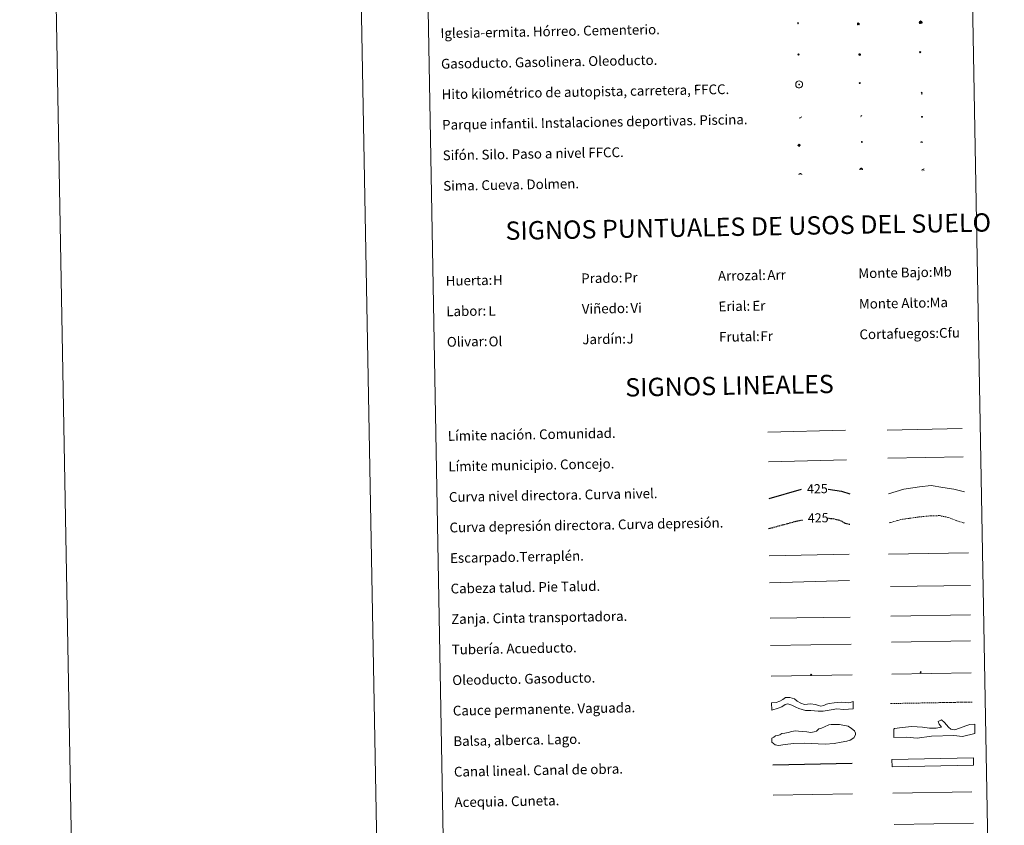
# Model space of a CAD drawing. Units: metres. Extents: x 623958 to 628466, y 4710637 to 4713688.
# Drawn here: x 623958 to 624764, y 4711300 to 4711960 of the extents above; entities that cross this region are included whole.
import ezdxf
from ezdxf.enums import TextEntityAlignment as Align

# ---------------------------------------------------------------- set-up
doc = ezdxf.new("R2010")
doc.units = ezdxf.units.M
doc.header["$MEASUREMENT"] = 0
doc.linetypes.add('TRAZOSX2', pattern=[1.5, 1, -0.5])
doc.layers.add('Carátula', color=7, linetype='Continuous', lineweight=5)
doc.layers.add('Level 63', color=7, linetype='Continuous', lineweight=0)
doc.styles.add('Arial', font='ARIAL.TTF', dxfattribs={"height": 0.2})

# ---------------------------------------------------------------- blocks, each defined once
blk = doc.blocks.new('5CEMEN')
at = {"layer": 'Carátula', "color": 7, "linetype": 'Continuous', "lineweight": 5, "flags": 128}
for points in [[(-5.9, -6.3), (-5.9, -1.6), (-3.3, -1.6), (-3.3, -1), (-5.9, -1), (-5.9, 0.9), (-6.6, 0.9), (-6.6, -1), (-9.3, -1), (-9.3, -1.6), (-6.6, -1.6), (-6.6, -6.3), (-5.9, -6.3)], [(-6.6, -1.1), (-9.1, -1.1), (-9.1, -1.5), (-6.5, -1.5), (-6.5, -6.1), (-6.1, -6.1), (-6, -1.5), (-3.4, -1.5), (-3.4, -1.1), (-5.9, -1.1), (-6.1, -1), (-6, 0.8), (-6.5, 0.8), (-6.5, -1), (-6.6, -1.1)], [(0.4, -6.3), (0.4, 2.9), (5.7, 2.9), (5.7, 4.3), (0.4, 4.3), (0.4, 8), (-1.1, 8), (-1.1, 4.3), (-6.3, 4.3), (-6.3, 2.9), (-1.1, 2.9), (-1.1, -6.3), (0.4, -6.3)], [(-1.1, 4), (-6.1, 4), (-6.1, 3.2), (-0.8, 3.2), (-0.8, -6.1), (0.1, -6.1), (0.1, 3.2), (5.4, 3.2), (5.4, 4), (0.4, 4), (0.1, 4.3), (0.1, 7.7), (-0.8, 7.7), (-0.8, 4.3), (-1.1, 4)], [(5.7, -6.3), (5.7, -1.6), (8.4, -1.6), (8.4, -1), (5.7, -1), (5.7, 0.9), (5, 0.9), (5, -1), (2.4, -1), (2.4, -1.6), (5, -1.6), (5, -6.3), (5.7, -6.3)], [(5, -1.1), (2.5, -1.1), (2.5, -1.5), (5.1, -1.5), (5.1, -6.1), (5.6, -6.1), (5.6, -1.5), (8.2, -1.5), (8.2, -1.1), (5.7, -1.1), (5.6, -1), (5.6, 0.7), (5.1, 0.7), (5.1, -1), (5, -1.1)], [(-6.1, -6.1), (-6.5, -6.1), (-6.5, -5.7)], [(0.1, -6.1), (-0.8, -6.1), (-0.8, -5.2)], [(5.6, -6.1), (5.1, -6.1), (5.1, -5.7)]]:
    blk.add_lwpolyline(points, dxfattribs=at)
blk = doc.blocks.new('5GASO')
at = {"layer": 'Carátula', "linetype": 'Continuous', "lineweight": 5}
for color, points in [(33, [(0, -5.1), (-5.1, 0), (0, 5.1), (0.2, 2.5), (-0.3, 2.4), (-0.8, 2.2), (-1.2, 1.8), (-1.5, 1.3), (-1.7, 0.7), (-1.7, 0), (-1.7, -0.8), (-1.5, -1.4), (-1.2, -1.9), (-0.8, -2.3), (-0.3, -2.5), (0.3, -2.6)]), (250, [(0.3, -2.6), (-0.3, -2.5), (-0.8, -2.3), (-1.2, -1.9), (-1.5, -1.4), (-1.7, -0.8), (-1.7, 0), (-1.7, 0.7), (-1.5, 1.3), (-1.2, 1.8), (-0.8, 2.2), (-0.3, 2.4), (0.2, 2.5), (0.6, 2.5), (0.9, 2.4), (1.1, 2.3), (1.4, 2.1), (1.6, 1.9), (1.7, 1.6), (1.8, 1.3), (1.9, 1), (1.2, 0.8), (1, 1.2), (0.8, 1.4), (0.5, 1.6), (0.2, 1.6), (0, 1.6), (-0.3, 1.5), (-0.5, 1.4), (-0.7, 1.2), (-0.8, 1), (-0.9, 0.7), (-1, 0.4), (-1, 0), (-1, -0.4), (-0.9, -0.8), (-0.8, -1.1), (-0.6, -1.4), (-0.4, -1.5), (-0.2, -1.7), (0, -1.7), (0.2, -1.8), (0.5, -1.7), (0.8, -1.6), (1, -1.5), (1.3, -1.3), (1.3, -0.7), (0.2, -0.7), (0.2, 0.1), (2, 0.1), (2, -1.8), (1.7, -2.1), (1.3, -2.4), (0.8, -2.5)]), (33, [(0, -5.1), (0.3, -2.6), (0.8, -2.5), (1.3, -2.4), (1.7, -2.1), (2, -1.8), (2, 0.1), (0.2, 0.1), (0.2, -0.7), (1.3, -0.7), (1.3, -1.3), (1, -1.5), (0.8, -1.6), (0.5, -1.7), (0.2, -1.8), (0, -1.7), (-0.2, -1.7), (-0.4, -1.5), (-0.6, -1.4), (-0.8, -1.1), (-0.9, -0.8), (-1, -0.4), (-1, 0), (-1, 0.4), (-0.9, 0.7), (-0.8, 1), (-0.7, 1.2), (-0.5, 1.4), (-0.3, 1.5), (0, 1.6), (0.2, 1.6), (0.5, 1.6), (0.8, 1.4), (1, 1.2), (1.2, 0.8), (1.9, 1), (1.8, 1.3), (1.7, 1.6), (1.6, 1.9), (1.4, 2.1), (1.1, 2.3), (0.9, 2.4), (0.6, 2.5), (0.2, 2.5), (0, 5.1), (5.1, 0)])]:
    blk.add_hatch(color=color, dxfattribs=at).paths.add_polyline_path(points)
at = {"layer": 'Carátula', "color": 250, "linetype": 'Continuous', "lineweight": 5}
blk.add_3dface([(0, -5.1), (5.1, 0), (0, 5.1), (-5.1, 0)], dxfattribs=at)
blk = doc.blocks.new('5HITFE')
at = {"layer": 'Carátula', "linetype": 'Continuous', "lineweight": 5}
blk.add_hatch(color=2, dxfattribs=at).paths.add_polyline_path([(0, 9.5), (-4.8, 14.3), (0, 19), (0, 19.1), (4.7, 14.3)])
at = {"layer": 'Carátula', "color": 170, "linetype": 'Continuous', "lineweight": 5}
blk.add_line((0, 9.5), (-4.8, 14.3), dxfattribs=at)
at = {"layer": 'Carátula', "color": 250, "linetype": 'Continuous', "lineweight": 5}
blk.add_line((0, 9.5), (0, 0), dxfattribs=at)
at = {"layer": 'Carátula', "color": 250, "linetype": 'Continuous', "lineweight": 5, "flags": 128}
blk.add_lwpolyline([(0, 9.5), (4.7, 14.3), (0, 19.1), (0, 19), (-4.8, 14.3)], close=True, dxfattribs=at)
blk = doc.blocks.new('5HORRE')
at = {"layer": 'Carátula', "linetype": 'Continuous', "lineweight": 5, "extrusion": (0, 0, -1)}
blk.add_hatch(color=254, dxfattribs=at).paths.add_polyline_path([(6.1, -7.7), (3, -7.7), (3, -6.8), (3.6, -6.8), (3, -1.5), (-3.2, -1.5), (-3.9, -6.7), (-3.2, -6.8), (-3.2, -7.7), (-6.4, -7.7), (-6.3, -6.8), (-5.7, -6.7), (-6.4, 1.3), (-0.1, 7.9), (6.4, 1.4), (5.5, -6.7), (6.1, -6.8)])
at = {"layer": 'Carátula', "color": 252, "linetype": 'Continuous', "lineweight": 5, "flags": 128}
blk.add_lwpolyline([(-6.4, 1.4), (0.1, 7.9), (6.4, 1.3), (5.7, -6.7), (6.3, -6.8), (6.4, -7.7), (3.2, -7.7), (3.2, -6.8), (3.9, -6.7), (3.2, -1.5), (-3, -1.5), (-3.6, -6.8), (-3, -6.8), (-3, -7.7), (-6.1, -7.7), (-6.1, -6.8), (-5.5, -6.7)], close=True, dxfattribs=at)
blk = doc.blocks.new('5ROLEO')
at = {"layer": 'Carátula', "linetype": 'Continuous', "lineweight": 5}
for color, points in [(2, [(-0.2, -5.2), (-5.2, -0.1), (-0.2, 5), (0, 2.4), (-0.6, 2.3), (-1, 2.1), (-1.4, 1.8), (-1.7, 1.3), (-1.9, 0.6), (-1.9, -0.2), (-1.9, -0.8), (-1.8, -1.3), (-1.6, -1.7), (-1.4, -2.1), (-1.1, -2.4), (-0.8, -2.6), (-0.4, -2.7), (0, -2.7)]), (250, [(0, -2.7), (-0.4, -2.7), (-0.8, -2.6), (-1.1, -2.4), (-1.4, -2.1), (-1.6, -1.7), (-1.8, -1.3), (-1.9, -0.8), (-1.9, -0.2), (-1.9, 0.6), (-1.7, 1.3), (-1.4, 1.8), (-1, 2.1), (-0.6, 2.3), (0, 2.4), (0, 1.5), (-0.2, 1.5), (-0.5, 1.4), (-0.7, 1.3), (-0.8, 1.1), (-1, 0.9), (-1.1, 0.6), (-1.2, 0.2), (-1.2, -0.2), (-1.2, -0.6), (-1.1, -0.9), (-1, -1.2), (-0.8, -1.4), (-0.7, -1.6), (-0.5, -1.8), (-0.2, -1.8), (0, -1.9)]), (2, [(0, -1.9), (-0.2, -1.8), (-0.5, -1.8), (-0.7, -1.6), (-0.8, -1.4), (-1, -1.2), (-1.1, -0.9), (-1.2, -0.6), (-1.2, -0.2), (-1.2, 0.2), (-1.1, 0.6), (-1, 0.9), (-0.8, 1.1), (-0.7, 1.3), (-0.5, 1.4), (-0.2, 1.5), (0, 1.5), (0.3, 1.5), (0.5, 1.4), (0.7, 1.3), (0.9, 1.1), (1, 0.9), (1.1, 0.6), (1.1, 0.3), (1.2, -0.1), (1.2, -0.5), (1.1, -0.9), (1, -1.2), (0.8, -1.4), (0.7, -1.6), (0.5, -1.8), (0.3, -1.8)]), (2, [(-0.2, -5.2), (0, -2.7), (0.4, -2.7), (0.8, -2.6), (1.1, -2.4), (1.4, -2.1), (1.6, -1.7), (1.8, -1.3), (1.9, -0.7), (1.9, -0.2), (1.9, 0.4), (1.8, 0.9), (1.6, 1.4), (1.4, 1.7), (1.1, 2), (0.8, 2.2), (0.4, 2.3), (0, 2.4), (-0.2, 5), (4.9, -0.1)]), (250, [(0, -2.7), (0, -1.9), (0.3, -1.8), (0.5, -1.8), (0.7, -1.6), (0.8, -1.4), (1, -1.2), (1.1, -0.9), (1.2, -0.5), (1.2, -0.1), (1.1, 0.3), (1.1, 0.6), (1, 0.9), (0.9, 1.1), (0.7, 1.3), (0.5, 1.4), (0.3, 1.5), (0, 1.5), (0, 1.5), (0, 2.4), (0, 2.4), (0.4, 2.3), (0.8, 2.2), (1.1, 2), (1.4, 1.7), (1.6, 1.4), (1.8, 0.9), (1.9, 0.4), (1.9, -0.2), (1.9, -0.7), (1.8, -1.3), (1.6, -1.7), (1.4, -2.1), (1.1, -2.4), (0.8, -2.6), (0.4, -2.7)])]:
    blk.add_hatch(color=color, dxfattribs=at).paths.add_polyline_path(points)
at = {"layer": 'Carátula', "color": 250, "linetype": 'Continuous', "lineweight": 5, "flags": 128}
blk.add_lwpolyline([(-0.1, -5.2), (4.9, -0.1), (-0.1, 5), (-5.2, -0.1), (-0.1, -5.2)], dxfattribs=at)
blk = doc.blocks.new('5SIFON')
at = {"layer": 'Carátula', "color": 250, "linetype": 'Continuous', "lineweight": 5}
for p, q in [((-8.2, 0), (-6.3, 0)), ((8.1, 0), (6.3, 0))]:
    blk.add_line(p, q, dxfattribs=at)
at = {"layer": 'Carátula', "color": 250, "linetype": 'Continuous', "lineweight": 5, "flags": 128}
blk.add_lwpolyline([(-6.3, 0), (0, 6.3), (6.3, 0), (0, -6.3), (-6.3, 0)], dxfattribs=at)
at = {"layer": 'Carátula', "color": 250, "linetype": 'Continuous', "lineweight": 5}
blk.add_circle((0, 0, 0), 2.37, dxfattribs=at)
blk = doc.blocks.new('5SIMA')
at = {"layer": 'Carátula', "color": 250, "linetype": 'Continuous', "lineweight": 30, "extrusion": (0, 0, -1)}
for start, end in [(359.47479, 35.47117), (71.47649, 107.4874), (143.47762, 179.47163)]:
    blk.add_arc((0, -3.4, 0), 9.59, start, end, dxfattribs=at)
blk = doc.blocks.new('5IDEP')
at = {"layer": 'Carátula', "linetype": 'Continuous', "lineweight": 5, "extrusion": (0, 0, -1)}
blk.add_hatch(color=252, dxfattribs=at).paths.add_polyline_path([(0.5, -0.6), (-1.8, 1.9), (-4, 0.2), (-7.9, 4.2), (-6.6, 5.2), (-4, 2.4), (-0.4, 5.2), (2.7, 5.2), (6.4, 1.4), (5.1, 0.3), (1.9, 3.7), (1.3, 3.2), (3, 1.4)])
at = {"layer": 'Carátula', "linetype": 'Continuous', "lineweight": 5}
for points in [[(-4.9, -9.4), (-5.1, -9.4), (-5.4, -9.3), (-5.6, -9.2), (-5.7, -9), (-5.8, -8.7), (-5.8, -8.4), (-5.7, -8.2), (-3, -4.9), (-3.6, 0.3), (-3.4, 0.8), (-1.9, -2), (-1.8, -3.7), (-1.2, -5.1), (-4.4, -9.2), (-4.6, -9.4)], [(1.4, -5.2), (-1.2, -5.1), (-1.8, -3.7), (0.3, -3.7), (-1.9, -2), (-3.4, 0.8), (2.1, -3.4), (2.3, -3.5), (2.4, -3.8), (2.5, -4.1), (2.4, -4.4), (2.3, -4.6), (2.2, -4.8), (2, -5), (1.7, -5.1)]]:
    blk.add_hatch(color=252, dxfattribs=at).paths.add_polyline_path(points)
h = blk.add_hatch(color=252, dxfattribs=at)
edge = h.paths.add_edge_path()
edge.add_arc((3, 5.5), 1.39, 179.99898, 539.99898)
at = {"layer": 'Carátula', "color": 252, "linetype": 'Continuous', "lineweight": 5}
blk.add_line((4, 0.2), (7.9, 4.2), dxfattribs=at)
at = {"layer": 'Carátula', "color": 252, "linetype": 'Continuous', "lineweight": 5, "flags": 128}
blk.add_lwpolyline([(7.9, 4.2), (4, 0.2)], dxfattribs=at)
blk = doc.blocks.new('5DOLM')
at = {"layer": 'Carátula', "linetype": 'Continuous', "lineweight": 15}
for points in [[(-3.9, 1.1), (-5, 1.1), (-6.7, 1.4), (-7.2, 1.6), (-7.5, 2), (-7.7, 2.5), (-7.1, 3.2), (-6.3, 3.5), (-4.5, 4.2), (-3.4, 4.7), (-1.2, 5.6), (1.2, 6.9), (2.9, 7.9), (4.7, 8.5), (6.7, 8.6), (7.5, 8.4), (8, 8.1), (8.6, 7), (8.8, 6), (8.5, 4.8), (7.5, 4.2), (-0.3, 1.4)], [(-4.3, -5.9), (-5, -5.8), (-5.9, -5.8), (-6.8, -5.4), (-7.4, -4.7), (-7.3, -4), (-6.7, -3.2), (-6.4, -2.3), (-6.4, -1.2), (-5.9, 0.4), (-5, 1.1), (-4, -0.4), (-3.7, -1.6), (-3.2, -2.8), (-2.9, -3.9), (-2.9, -5), (-3.5, -5.7)], [(3.1, -5.6), (2.3, -5.1), (2.2, -4.2), (2.6, -3.5), (3.2, -2.4), (3.4, -1.5), (3.7, -0.7), (3.6, 0.7), (3.7, 1.7), (4.1, 2.7), (5.1, 3.4), (6.4, 4), (6.4, 2.9), (6.5, 2.1), (6.8, 1.2), (7.1, 0.4), (7.3, -0.4), (7.8, -1.3), (8.1, -2.5), (8.1, -3.5), (7.6, -4.7), (6.7, -5.5), (5.6, -5.6), (4.1, -5.6)]]:
    blk.add_hatch(color=252, dxfattribs=at).paths.add_polyline_path(points)
blk = doc.blocks.new('5GASOL')
at = {"layer": 'Carátula', "linetype": 'Continuous', "lineweight": 5, "extrusion": (0, 0, -1)}
for color, points in [(20, [(-2, -5.7), (-2.1, 1.9), (-2.8, 1.9), (-2.9, 1.9), (-2.9, -4.2), (-2.9, -4.5), (-3.1, -4.9), (-3.3, -5.2), (-3.7, -5.4), (-4.1, -5.5), (-4.6, -5.5), (-5, -5.3), (-5.3, -5), (-5.5, -4.7), (-5.6, -4.3), (-5.6, -1), (-5.5, 0.5), (-5.1, 2.1), (-5.7, 1.9), (-3.8, 3.6), (-3.7, 3.4), (-3.9, 3.1), (-4.9, 1.7), (-5.3, 0.4), (-5.4, -1), (-5.4, -4.2), (-5.3, -4.5), (-5.1, -4.8), (-4.9, -5), (-4.7, -5.2), (-4.3, -5.3), (-3.8, -5.2), (-3.5, -5), (-3.3, -4.6), (-3.2, -4.2), (-3.2, -4), (-3.2, 1.8), (-3.2, 2.1), (-3.1, 2.2), (-3, 2.2), (-2.8, 2.3), (-2.1, 2.3), (-2.1, 5), (-2, 5.1), (-2, 5.2), (-1.9, 5.3), (-1.8, 5.4), (-1.7, 5.5), (-1.4, 5.6), (2.7, 5.6), (2.8, 5.5), (3, 5.4), (3.1, 5.3), (3.2, 5.2), (3.2, 4.9), (3.2, -5.7)]), (2, [(-1.6, 2.3), (-1.6, 5.1), (2.8, 5.1), (2.8, 2.3)])]:
    blk.add_hatch(color=color, dxfattribs=at).paths.add_polyline_path(points)
at = {"layer": 'Carátula', "linetype": 'Continuous', "lineweight": 25, "extrusion": (0, 0, -1)}
blk.add_hatch(color=2, dxfattribs=at).paths.add_polyline_path([(-1.6, 2.3), (-1.6, 5.1), (2.8, 5.1), (2.8, 2.3)])
blk.add_hatch(color=2, dxfattribs=at).paths.add_polyline_path([(-1.6, 2.3), (-1.6, 5.1), (2.8, 5.1), (2.8, 2.3)])
at = {"layer": 'Carátula', "color": 250, "linetype": 'Continuous', "lineweight": 25, "flags": 128}
blk.add_lwpolyline([(2.1, 1.9), (2.1, -5.7), (-3.3, -5.7), (-3.3, 4.9), (-3.2, 5.2), (-3.1, 5.3), (-3, 5.4), (-2.9, 5.5), (-2.7, 5.6), (1.4, 5.6), (1.7, 5.5), (1.8, 5.5), (1.9, 5.4), (2, 5.3), (2.1, 5.1), (2.1, 5), (2.1, 2.3), (2.8, 2.3), (3, 2.3), (3.1, 2.2), (3.2, 2.1), (3.2, 1.8), (3.2, -4), (3.2, -4.2), (3.3, -4.6), (3.5, -4.9), (3.9, -5.1), (4.3, -5.2), (4.7, -5.1), (4.9, -5), (5.2, -4.7), (5.3, -4.5), (5.4, -4.1), (5.3, -1), (5.2, 0.3), (4.9, 1.7), (3.8, 3.2), (3.6, 3.4), (3.8, 3.6), (5.8, 1.8), (5.2, 2.1), (5.5, 0.5), (5.6, -1), (5.6, -4.3), (5.6, -4.7), (5.3, -5), (5, -5.3), (4.6, -5.5), (4.1, -5.5), (3.7, -5.4), (3.3, -5.2), (3.1, -4.9), (2.9, -4.5), (2.9, -4.2), (2.8, 1.9), (2.8, 1.9)], close=True, dxfattribs=at)
blk = doc.blocks.new('5PAINF')
at = {"layer": 'Carátula', "linetype": 'Continuous', "lineweight": 5}
blk.add_hatch(color=6, dxfattribs=at).paths.add_polyline_path([(-11, -4.2), (-11.8, -1.9), (-5.1, 0.6), (-4.2, -1.6)])
at = {"layer": 'Carátula', "linetype": 'Continuous', "lineweight": 5, "extrusion": (0, 0, -1)}
for color, points in [(23, [(-4.1, -7), (-0.1, 0), (4.1, -7)]), (6, [(-4.3, 1.7), (-11, 4.3), (-10.1, 6.5), (-3.4, 3.9)])]:
    blk.add_hatch(color=color, dxfattribs=at).paths.add_polyline_path(points)
at = {"layer": 'Carátula', "color": 170, "linetype": 'Continuous', "lineweight": 5}
blk.add_line((-11, -4.2), (11, 4.2), dxfattribs=at)
blk = doc.blocks.new('5PASON')
at = {"layer": 'Carátula', "linetype": 'Continuous', "lineweight": 5}
blk.add_hatch(color=45, dxfattribs=at).paths.add_polyline_path([(-2.5, 0.9), (-2.5, 7.8), (2.5, 7.8), (2.5, 0.9)])
at = {"layer": 'Carátula', "linetype": 'Continuous', "lineweight": 5, "extrusion": (0, 0, -1)}
blk.add_hatch(color=9, dxfattribs=at).paths.add_polyline_path([(6.8, -6.3), (-7.1, -6.3), (-2.9, -1.4), (2.6, -1.4)])
at = {"layer": 'Carátula', "color": 252, "linetype": 'Continuous', "lineweight": 5}
blk.add_line((-9.2, -0.3), (9.8, -0.3), dxfattribs=at)
blk = doc.blocks.new('5PISCI')
at = {"layer": 'Carátula', "linetype": 'Continuous', "lineweight": 5}
blk.add_hatch(color=131, dxfattribs=at).paths.add_polyline_path([(-3.7, -1.9), (-3.7, 1.9), (3.8, 1.9), (3.8, -1.9)])
at = {"layer": 'Carátula', "color": 1, "linetype": 'Continuous', "lineweight": 5}
blk.add_3dface([(-4.5, -2.6), (4.5, -2.6), (4.5, 2.6), (-4.5, 2.6)], dxfattribs=at)
at = {"layer": 'Carátula', "color": 5, "linetype": 'Continuous', "lineweight": 5}
blk.add_3dface([(-3.7, -1.9), (3.8, -1.9), (3.8, 1.9), (-3.7, 1.9)], dxfattribs=at)
blk = doc.blocks.new('5CUEVA')
at = {"layer": 'Carátula', "linetype": 'Continuous', "lineweight": 5}
for points in [[(11.1, -5.9), (10.4, -5.2), (10.4, -4.5), (10.4, -3.4), (10.2, -2.3), (9.9, -1.4), (9.6, -0.5), (8.8, 1.1), (8.1, 2), (6.6, 3.4), (5.1, 4.4), (4.2, 4.9), (3.2, 5.2), (2.2, 5.5), (1.2, 5.6), (0.2, 5.7), (-1.3, 5.6), (-2.8, 5.2), (-3.7, 4.9), (-4.6, 4.4), (-5.5, 3.9), (-6.6, 3.2), (-7.6, 2), (-8.2, 1.2), (-8.8, 0.4), (-9.2, -0.5), (-9.6, -1.4), (-9.7, -2.5), (-9.9, -3.4), (-10, -4.5), (-10, -5.2), (-10.6, -5.9), (-10.6, -4.4), (-10.6, -3.4), (-10.4, -2.3), (-10.2, -1.3), (-9.8, -0.2), (-9.3, 0.7), (-8.8, 1.6), (-8.1, 2.4), (-7, 3.7), (-5.8, 4.5), (-4.9, 5), (-4, 5.5), (-3, 5.9), (-1.4, 6.2), (0.2, 6.4), (1.3, 6.3), (2.3, 6.1), (3.4, 5.8), (4.5, 5.5), (5.4, 5), (7.1, 3.9), (8.6, 2.4), (9.3, 1.4), (10.2, -0.2), (10.5, -1.3), (10.8, -2.3), (11, -3.4), (11.1, -4.4)], [(11.1, -5.9), (11.1, -5.9), (-10.6, -5.9), (-10, -5.2), (-5.6, -5.3), (-5.1, -4), (-4.7, -3.2), (-4.5, -2.6), (-4.2, -2.1), (-3.9, -1.7), (-3.6, -1.1), (-3.3, -0.7), (-3.2, -0.5), (-3.1, -0.3), (-2.8, -0.1), (-2.3, 0.2), (-1.9, 0.4), (-1.4, 0.7), (-0.8, 1), (-0.3, 1.1), (0.2, 1.1), (0.9, 1.1), (1.3, 0.9), (1.7, 0.8), (2, 0.6), (2.4, 0.4), (2.7, 0.1), (2.9, -0.2), (3.2, -0.5), (3.4, -0.9), (3.7, -1.2), (4.2, -2), (4.4, -2.2), (4.5, -2.5), (4.8, -3), (5.1, -3.4), (5.7, -4.1), (6.4, -5.2), (10.4, -5.2)]]:
    blk.add_hatch(color=170, dxfattribs=at).paths.add_polyline_path(points)
at = {"layer": 'Carátula', "linetype": 'Continuous', "lineweight": 5, "extrusion": (0, 0, -1)}
blk.add_hatch(color=43, dxfattribs=at).paths.add_polyline_path([(5.6, -5.3), (5.1, -4), (4.7, -3.2), (4.5, -2.6), (4.2, -2.1), (3.9, -1.7), (3.6, -1.1), (3.3, -0.7), (3.2, -0.5), (3.1, -0.3), (2.8, -0.1), (2.6, 0), (2.3, 0.2), (1.9, 0.4), (1.4, 0.7), (0.8, 1), (0.3, 1.1), (-0.2, 1.1), (-0.9, 1.1), (-1.3, 0.9), (-1.7, 0.8), (-2, 0.6), (-2.4, 0.4), (-2.7, 0.1), (-2.9, -0.2), (-3.2, -0.5), (-3.4, -0.9), (-3.7, -1.2), (-3.9, -1.4), (-4.2, -2), (-4.4, -2.2), (-4.5, -2.5), (-4.8, -3), (-5.1, -3.4), (-5.7, -4.1), (-6.4, -5.2), (-10.4, -5.2), (-10.4, -4.5), (-10.4, -3.4), (-10.2, -2.3), (-9.9, -1.4), (-9.6, -0.5), (-8.8, 1.1), (-8.1, 2), (-6.6, 3.4), (-5.1, 4.4), (-4.2, 4.9), (-3.2, 5.2), (-2.2, 5.5), (-1.2, 5.6), (-0.2, 5.7), (1.3, 5.6), (2.8, 5.2), (3.7, 4.9), (4.6, 4.4), (5.5, 3.9), (6.6, 3.2), (7.6, 2), (8.2, 1.2), (8.8, 0.4), (9.2, -0.5), (9.6, -1.4), (9.7, -2.5), (9.9, -3.4), (10, -4.5), (10, -5.2)])
at = {"layer": 'Carátula', "color": 170, "linetype": 'Continuous', "lineweight": 5}
blk.add_line((11.1, -5.9), (11.1, -5.9), dxfattribs=at)
at = {"layer": 'Carátula', "color": 170, "linetype": 'Continuous', "lineweight": 5, "flags": 128}
blk.add_lwpolyline([(-10.6, -5.9), (-10.6, -4.4), (-10.6, -3.4), (-10.4, -2.3), (-10.2, -1.3), (-9.8, -0.2), (-9.3, 0.7), (-8.8, 1.6), (-8.1, 2.4), (-7, 3.7), (-5.8, 4.5), (-4.9, 5), (-4, 5.5), (-3, 5.9), (-1.4, 6.2), (0.2, 6.4), (1.3, 6.3), (2.3, 6.1), (3.4, 5.8), (4.5, 5.5), (5.4, 5), (7.1, 3.9), (8.6, 2.4), (9.3, 1.4), (10.2, -0.2), (10.5, -1.3), (10.8, -2.3), (11, -3.4), (11.1, -4.4), (11.1, -5.9)], dxfattribs=at)
blk = doc.blocks.new('5ERMIT')
at = {"layer": 'Carátula', "linetype": 'Continuous', "lineweight": 5}
blk.add_hatch(color=250, dxfattribs=at).paths.add_polyline_path([(0.3, -6.5), (-0.3, -6.5), (-0.3, -5.9), (-0.3, -0.3), (-3.8, -0.3), (-3.8, 0.2), (-0.5, 0.2), (-0.3, 0.4), (-0.3, 2.7), (0.3, 2.7), (0.3, 0.4), (0.5, 0.2), (3.8, 0.2), (3.8, -0.3), (0.3, -0.3)])
at = {"layer": 'Carátula', "color": 7, "linetype": 'Continuous', "lineweight": 5, "flags": 128}
blk.add_lwpolyline([(-0.5, -0.5), (-0.5, -6.6), (0.5, -6.6), (0.5, -0.5), (4, -0.5), (4, 0.4), (0.5, 0.4), (0.5, 2.9), (-0.5, 2.9), (-0.5, 0.4), (-4, 0.4), (-4, -0.5), (-0.5, -0.5), (-0.5, -6.6), (0.5, -6.6)], dxfattribs=at)
blk = doc.blocks.new('5HITAU')
at = {"layer": 'Carátula', "linetype": 'Continuous', "lineweight": 5}
for color, points in [(1, [(0.5, -3.9), (-1, -3.7), (-2.1, -3.3), (-2.9, -2.6), (-3.6, -1.5), (-3.8, -0.5), (-3.8, 0.6), (-3.5, 1.7), (-2.8, 2.6), (-2, 3.3), (-1.2, 3.7), (0.2, 3.8), (1, 3.7), (1.9, 3.4), (2.6, 2.8), (3.3, 2.1), (3.7, 1.1), (3.8, 0.2), (3.8, -0.8), (3.4, -1.9), (2.6, -2.8), (1.7, -3.5)]), (2, [(0.4, -2.9), (-0.7, -2.8), (-1.6, -2.4), (-2.1, -2), (-2.7, -1.1), (-2.8, -0.4), (-2.8, 0.4), (-2.6, 1.2), (-2.1, 1.9), (-1.5, 2.4), (-0.9, 2.7), (0.1, 2.8), (0.8, 2.8), (1.4, 2.5), (1.9, 2.1), (2.4, 1.6), (2.7, 0.8), (2.9, 0.1), (2.8, -0.6), (2.5, -1.4), (1.9, -2.1), (1.2, -2.6)])]:
    blk.add_hatch(color=color, dxfattribs=at).paths.add_polyline_path(points)
at = {"layer": 'Carátula', "color": 250, "linetype": 'Continuous', "lineweight": 5, "flags": 128}
blk.add_lwpolyline([(-1.2, 3.7), (-2, 3.3), (-2.8, 2.6), (-3.5, 1.7), (-3.8, 0.6), (-3.8, -0.5), (-3.6, -1.5), (-2.9, -2.6), (-2.1, -3.3), (-1, -3.7), (0.5, -3.9), (1.7, -3.5), (2.6, -2.8), (3.4, -1.9), (3.8, -0.8), (3.8, 0.2), (3.7, 1.1), (3.3, 2.1), (2.6, 2.8), (1.9, 3.4), (1, 3.7), (0.2, 3.8)], close=True, dxfattribs=at)
blk = doc.blocks.new('5HITCA')
at = {"layer": 'Carátula', "linetype": 'Continuous', "lineweight": 5}
h = blk.add_hatch(color=1, dxfattribs=at)
edge = h.paths.add_edge_path()
edge.add_arc((0, 0), 3.1, 0.00109, 360.00109)
at = {"layer": 'Carátula', "color": 250, "linetype": 'Continuous', "lineweight": 5}
blk.add_circle((0, 0, 0), 3.1, dxfattribs=at)
blk = doc.blocks.new('5SILO')
at = {"layer": 'Carátula', "linetype": 'Continuous', "lineweight": 5}
h = blk.add_hatch(color=232, dxfattribs=at)
edge = h.paths.add_edge_path()
edge.add_arc((0, 0), 3.39, 168.69475, 528.69475)
at = {"layer": 'Carátula', "color": 250, "linetype": 'Continuous', "lineweight": 5}
blk.add_circle((0, 0, 0), 3.39, dxfattribs=at)

msp = doc.modelspace()

# ---------------------------------------------------------------- linework, layer by layer
at = {"layer": 'Level 63', "linetype": 'Continuous', "lineweight": 0}
msp.add_line((624207.48, 4713611.32, 0.01), (624261.57, 4710641.81, 0.01), dxfattribs=at)
at = {"layer": 'Level 63', "color": 19, "linetype": 'Continuous', "lineweight": 0, "ltscale": 0.45}
for p, q in [((624667.97, 4711623.71, 0.01), (624729.29, 4711625.12, 0.01)), ((624570.17, 4711622.17, 0.01), (624633.84, 4711623.63, 0.01)), ((624668.49, 4711600.73, 0.01), (624730.15, 4711601.75, 0.01)), ((624570.68, 4711597.76, 0.01), (624634.67, 4711599.49, 0.01))]:
    msp.add_line(p, q, dxfattribs=at)
at = {"layer": 'Level 63', "color": 36, "linetype": 'Continuous', "lineweight": 30}
msp.add_line((624571.47, 4711567.76, 0.01), (624597.78, 4711575.53, 0.01), dxfattribs=at)
at = {"layer": 'Level 63', "color": 39, "linetype": 'Continuous', "lineweight": 0}
for p, q in [((624571.22, 4711520.91, 0.01), (624636.88, 4711522.1, 0.01)), ((624669, 4711522.06, 0.01), (624734.65, 4711523.25, 0.01)), ((624571.63, 4711498.57, 0.01), (624637.27, 4711500.5, 0.01)), ((624670.86, 4711495.6, 0.01), (624736.36, 4711496.5, 0.01)), ((624572.05, 4711469.71, 0.01), (624637.56, 4711470.62, 0.01))]:
    msp.add_line(p, q, dxfattribs=at)
at = {"layer": 'Level 63', "color": 19, "linetype": 'Continuous', "lineweight": 0}
for p, q in [((624671.01, 4711471.33, 0.01), (624736.33, 4711472.52, 0.01)), ((624572.46, 4711447.35, 0.01), (624638.42, 4711448.55, 0.01)), ((624673.74, 4711300.7, 0.01), (624738.81, 4711301.88, 0.01))]:
    msp.add_line(p, q, dxfattribs=at)
at = {"layer": 'Level 63', "color": 142, "linetype": 'TRAZOSX2', "lineweight": 13}
msp.add_line((624670.77, 4711399.86, 0.01), (624737.62, 4711401.08, 0.01), dxfattribs=at)
at = {"layer": 'Level 63', "color": 5, "linetype": 'Continuous', "lineweight": 30}
msp.add_line((624574.24, 4711349.71, 0.01), (624639.23, 4711350.9, 0.01), dxfattribs=at)
at = {"layer": 'Level 63', "color": 5, "linetype": 'Continuous', "lineweight": 0}
msp.add_line((624574.69, 4711324.72, 0.01), (624639.66, 4711325.9, 0.01), dxfattribs=at)
at = {"layer": 'Level 63', "linetype": 'Continuous', "lineweight": 0}
for points in [[(624011.61, 4710637.26, 0.01), (623957.52, 4713606.78, 0.01), (628411.78, 4713687.91, 0.01), (628465.87, 4710718.39, 0.01), (624011.61, 4710637.26, 0.01)], [(624284.57, 4712374.6, 0.01), (624730.42, 4712382.72, 0.01), (624761.15, 4710695.92, 0.01), (624315.3, 4710687.8, 0.01), (624284.57, 4712374.6, 0.01)]]:
    msp.add_polyline3d(points, close=True, dxfattribs=at)
at = {"layer": 'Level 63', "color": 2, "linetype": 'Continuous', "lineweight": 0}
msp.add_polyline3d([(624594.94, 4711909.52, 0.01), (624596, 4711909.66, 0.01), (624596.64, 4711909.58, 0.01), (624597.32, 4711909.35, 0.01), (624597.81, 4711908.98, 0.01), (624598.31, 4711908.43, 0.01), (624598.64, 4711907.69, 0.01), (624598.77, 4711907.01, 0.01), (624598.73, 4711906.23, 0.01), (624598.46, 4711905.45, 0.01), (624597.9, 4711904.78, 0.01), (624597.17, 4711904.2, 0.01), (624596.35, 4711903.95, 0.01), (624595.23, 4711904.05, 0.01), (624594.37, 4711904.37, 0.01), (624593.82, 4711904.8, 0.01), (624593.27, 4711905.63, 0.01), (624593.09, 4711906.36, 0.01), (624593.08, 4711907.21, 0.01), (624593.28, 4711908, 0.01), (624593.78, 4711908.7, 0.01), (624594.41, 4711909.23, 0.01), (624594.94, 4711909.52, 0.01)], close=True, dxfattribs=at)
at = {"layer": 'Level 63', "color": 36, "linetype": 'Continuous', "lineweight": 0}
msp.add_polyline3d([(624669.2, 4711571.67, 0.01), (624681.6, 4711575.46, 0.01), (624694.38, 4711577.3, 0.01), (624703.99, 4711578.28, 0.01), (624713.63, 4711576.85, 0.01), (624722.46, 4711575.4, 0.01), (624731.33, 4711573.16, 0.01)], dxfattribs=at)
at = {"layer": 'Level 63', "color": 36, "linetype": 'Continuous', "lineweight": 30}
msp.add_polyline3d([(624619.6, 4711575.48, 0.01), (624630.68, 4711573.73, 0.01), (624637.44, 4711571.62, 0.01)], dxfattribs=at)
at = {"layer": 'Level 63', "color": 39, "linetype": 'TRAZOSX2', "lineweight": 0}
msp.add_polyline3d([(624669.64, 4711547.71, 0.01), (624680.44, 4711550.77, 0.01), (624694.03, 4711552.62, 0.01), (624703.64, 4711553.59, 0.01), (624710.85, 4711553.73, 0.01), (624718.08, 4711552.26, 0.01), (624723.74, 4711549.96, 0.01), (624730.99, 4711547.68, 0.01)], dxfattribs=at)
at = {"layer": 'Level 63', "color": 39, "linetype": 'TRAZOSX2', "lineweight": 30}
for points in [[(624570.81, 4711543.08, 0.01), (624593.46, 4711549.19, 0.01), (624598.55, 4711550.13, 0.01)], [(624618.94, 4711551.66, 0.01), (624623.87, 4711551.34, 0.01), (624629.51, 4711549.84, 0.01), (624633.56, 4711547.52, 0.01), (624637.89, 4711546.52, 0.01)]]:
    msp.add_polyline3d(points, dxfattribs=at)
at = {"layer": 'Level 63', "color": 5, "linetype": 'Continuous', "lineweight": 13}
msp.add_polyline3d([(624671.59, 4711450.01, 0.01), (624736.22, 4711451.1, 0.01)], dxfattribs=at)
at = {"layer": 'Level 63', "color": 19, "linetype": 'Continuous', "lineweight": 13, "ltscale": 0.4}
msp.add_polyline3d([(624572.92, 4711422.35, 0.01), (624639.21, 4711423.41, 0.01)], dxfattribs=at)
at = {"layer": 'Level 63', "color": 19, "linetype": 'Continuous', "lineweight": 13, "ltscale": 0.3}
msp.add_polyline3d([(624671.88, 4711423.82, 0.01), (624736.66, 4711425.01, 0.01)], dxfattribs=at)
at = {"layer": 'Level 63', "color": 144, "linetype": 'Continuous', "lineweight": 13}
for points in [[(624640.26, 4711395.57, 0.01), (624632.39, 4711395.1, 0.01), (624626.89, 4711395.53, 0.01), (624622.16, 4711394.8, 0.01), (624615.52, 4711393.52, 0.01), (624611.4, 4711393.56, 0.01), (624605.59, 4711394.08, 0.01), (624601.14, 4711394.21, 0.01), (624598.38, 4711394.9, 0.01), (624595.72, 4711395.8, 0.01), (624593.27, 4711396.82, 0.01), (624589.97, 4711398.56, 0.01), (624586.57, 4711399.55, 0.01), (624584.36, 4711398.99, 0.01), (624581.76, 4711397.14, 0.01), (624578.81, 4711396.14, 0.01), (624573.43, 4711394.36, 0.01), (624573.32, 4711400.36, 0.01), (624577.04, 4711400.64, 0.01), (624580.09, 4711401.76, 0.01), (624582.5, 4711403.07, 0.01), (624584.75, 4711404.67, 0.01), (624588.2, 4711404.74, 0.01), (624592.03, 4711403.76, 0.01), (624594.27, 4711401.79, 0.01), (624597.26, 4711400.26, 0.01), (624600.24, 4711399.05, 0.01), (624605.31, 4711399.56, 0.01), (624609.33, 4711399, 0.01), (624611.03, 4711398.39, 0.01), (624611.67, 4711398.19, 0.01), (624613.68, 4711397.81, 0.01), (624616.1, 4711398.38, 0.01), (624618.19, 4711399.26, 0.01), (624620.61, 4711399.95, 0.01), (624624.58, 4711400.56, 0.01), (624630.5, 4711400.88, 0.01), (624634.09, 4711400.62, 0.01), (624635.99, 4711400.56, 0.01), (624637.78, 4711400.69, 0.01), (624640.15, 4711401.57, 0.01), (624640.26, 4711395.57, 0.01)], [(624738.82, 4711349.28, 0.01), (624671.98, 4711348.06, 0.01), (624671.88, 4711354.06, 0.01), (624738.71, 4711355.28, 0.01), (624738.82, 4711349.28, 0.01)]]:
    msp.add_polyline3d(points, close=True, dxfattribs=at)
at = {"layer": 'Level 63', "color": 131, "linetype": 'Continuous', "lineweight": 0}
msp.add_polyline3d([(624673.4, 4711378.83, 0.01), (624673.98, 4711379.44, 0.01), (624680.18, 4711380.19, 0.01), (624688.15, 4711380.99, 0.01), (624697.05, 4711380.64, 0.01), (624702.7, 4711379.6, 0.01), (624708.02, 4711379.75, 0.01), (624712.44, 4711380.46, 0.01), (624710.6, 4711383.07, 0.01), (624709.66, 4711385.13, 0.01), (624712.58, 4711386.39, 0.01), (624715, 4711384.37, 0.01), (624718.36, 4711380.61, 0.01), (624720.18, 4711378.88, 0.01), (624721.67, 4711378.62, 0.01), (624723.45, 4711378.38, 0.01), (624727.27, 4711379.66, 0.01), (624732.54, 4711381.58, 0.01), (624735.78, 4711382.56, 0.01), (624739.91, 4711382.96, 0.01), (624739.82, 4711375.25, 0.01), (624729.81, 4711372.91, 0.01), (624722.69, 4711373.61, 0.01), (624704.34, 4711373.12, 0.01), (624692.55, 4711371.62, 0.01), (624683.95, 4711372.29, 0.01), (624673.59, 4711372.01, 0.01), (624673.4, 4711378.83, 0.01)], close=True, dxfattribs=at)
at = {"layer": 'Level 63', "color": 142, "linetype": 'Continuous', "lineweight": 0}
msp.add_polyline3d([(624578.39, 4711373.66, 0.01), (624580.15, 4711374.29, 0.01), (624581.62, 4711375.2, 0.01), (624584.28, 4711375.54, 0.01), (624586.93, 4711376.19, 0.01), (624589.88, 4711376.83, 0.01), (624592.53, 4711377.47, 0.01), (624595.49, 4711377.24, 0.01), (624598.46, 4711376.99, 0.01), (624602.31, 4711376.76, 0.01), (624605.57, 4711376.23, 0.01), (624608.23, 4711376.58, 0.01), (624609.99, 4711377.2, 0.01), (624612.04, 4711379.02, 0.01), (624614.09, 4711379.64, 0.01), (624616.74, 4711380.88, 0.01), (624620.26, 4711382.43, 0.01), (624622.03, 4711382.75, 0.01), (624625.57, 4711382.81, 0.01), (624628.84, 4711382.58, 0.01), (624631.81, 4711382.04, 0.01), (624635.96, 4711381.23, 0.01), (624638.67, 4711379.5, 0.01), (624641.36, 4711377.47, 0.01), (624641.99, 4711375.71, 0.01), (624642.02, 4711374.22, 0.01), (624640.59, 4711371.83, 0.01), (624637.65, 4711369.99, 0.01), (624635.01, 4711369.06, 0.01), (624630.29, 4711368.09, 0.01), (624624.68, 4711367.1, 0.01), (624617.3, 4711366.66, 0.01), (624600.11, 4711367.54, 0.01), (624591.23, 4711367.08, 0.01), (624584.45, 4711366.36, 0.01), (624579.13, 4711365.38, 0.01), (624576.16, 4711365.91, 0.01), (624573.45, 4711368.23, 0.01), (624573.4, 4711371.49, 0.01), (624575.16, 4711372.41, 0.01), (624576.62, 4711373.33, 0.01), (624578.39, 4711373.66, 0.01)], close=True, dxfattribs=at)
at = {"layer": 'Level 63', "color": 5, "linetype": 'Continuous', "lineweight": 0}
msp.add_polyline3d([(624672.59, 4711326.34, 0.01), (624737.38, 4711327.52, 0.01)], dxfattribs=at)

# ---------------------------------------------------------------- block references
at = {"layer": 'Level 63', "linetype": 'Continuous', "lineweight": 0}
for name, p, xscale, yscale, rotation in [('5ERMIT', (624594.95, 4711957.11, 0.01), 0.1000007614726202, 0.1000007614726202, 1.04327576015392), ('5CEMEN', (624695.55, 4711957.65, 0.01), 0.150000438330518, 0.150000438330518, 1.044148764846104)]:
    msp.add_blockref(name, p, dxfattribs=dict(at, xscale=xscale, yscale=yscale, rotation=rotation))
at = {"layer": 'Level 63', "color": 252, "linetype": 'Continuous', "lineweight": 0, "xscale": 0.1000007614726202, "yscale": 0.1000007614726202, "rotation": 1.04327576015392}
for name, p in [('5HORRE', (624644.37, 4711956.53, 0.01)), ('5IDEP', (624646.41, 4711880.88, 0.01)), ('5PASON', (624696.15, 4711859.66, 0.01))]:
    msp.add_blockref(name, p, dxfattribs=at)
at = {"layer": 'Level 63', "color": 2, "linetype": 'Continuous', "lineweight": 0, "xscale": 0.1000007614726202, "yscale": 0.1000007614726202, "rotation": 1.04327576015392}
for name, p in [('5GASO', (624595.46, 4711931.33, 0.01)), ('5ROLEO', (624695.01, 4711933.26, 0.01)), ('5ROLEO', (624605.75, 4711423.5, 0.01)), ('5GASO', (624695.44, 4711425.54, 0.01))]:
    msp.add_blockref(name, p, dxfattribs=at)
at = {"layer": 'Level 63', "color": 2, "linetype": 'Continuous', "lineweight": 30, "xscale": 0.1000007614726202, "yscale": 0.1000007614726202, "rotation": 1.04327576015392}
msp.add_blockref('5GASOL', (624645.34, 4711931.42, 0.01), dxfattribs=at)
at = {"layer": 'Level 63', "color": 19, "linetype": 'Continuous', "lineweight": 0}
for name, p, xscale, yscale, rotation in [('5HITAU', (624595.92, 4711906.81, 0.01), 0.1000007614726202, 0.1000007614726202, 1.04327576015392), ('5HITCA', (624645.48, 4711907.94, 0.01), 0.1209988512202008, 0.1209988512202008, 1.043029635407246), ('5SILO', (624647.24, 4711859.76, 0.01), 0.1000007614726202, 0.1000007614726202, 1.04327576015392), ('5SIFON', (624595.92, 4711856.99, 0.01), 0.150000438330518, 0.150000438330518, 1.044148764846104)]:
    msp.add_blockref(name, p, dxfattribs=dict(at, xscale=xscale, yscale=yscale, rotation=rotation))
at = {"layer": 'Level 63', "color": 5, "linetype": 'Continuous', "lineweight": 0, "xscale": 0.1000007614726202, "yscale": 0.1000007614726202, "rotation": 1.04327576015392}
for name, p in [('5HITFE', (624696.34, 4711898.62, 0.01)), ('5CUEVA', (624646.77, 4711837.59, 0.01))]:
    msp.add_blockref(name, p, dxfattribs=at)
at = {"layer": 'Level 63', "color": 23, "linetype": 'Continuous', "lineweight": 0, "xscale": 0.1000007614726202, "yscale": 0.1000007614726202, "rotation": 1.04327576015392}
msp.add_blockref('5PAINF', (624596.94, 4711879.77, 0.01), dxfattribs=at)
at = {"layer": 'Level 63', "color": 1, "linetype": 'Continuous', "lineweight": 0, "xscale": 0.1000007614726202, "yscale": 0.1000007614726202, "rotation": 1.04327576015392}
msp.add_blockref('5PISCI', (624696.59, 4711880.4, 0.01), dxfattribs=at)
at = {"layer": 'Level 63', "color": 252, "linetype": 'Continuous', "lineweight": 13, "xscale": 0.150000438330518, "yscale": 0.150000438330518, "rotation": 1.044148764846104}
msp.add_blockref('5DOLM', (624697.28, 4711836.7, 0.01), dxfattribs=at)
at = {"layer": 'Level 63', "color": 19, "linetype": 'Continuous', "lineweight": 40, "xscale": 0.1000007614726202, "yscale": 0.1000007614726202, "rotation": 1.04327576015392}
msp.add_blockref('5SIMA', (624596.89, 4711833.42, 0.01), dxfattribs=at)

# ---------------------------------------------------------------- texts
at = {"layer": 'Level 63', "linetype": 'Continuous', "lineweight": 0, "style": 'Arial'}
for s, p in [('Iglesia-ermita. Hórreo. Cementerio.', (624302.16, 4711948.71, 0.01)), ('Gasoducto. Gasolinera. Oleoducto.', (624302.61, 4711923.71, 0.01)), ('Hito kilométrico de autopista, carretera, FFCC.', (624303.08, 4711898.72, 0.01)), ('Parque infantil. Instalaciones deportivas. Piscina.', (624303.52, 4711873.72, 0.01)), ('Sifón. Silo. Paso a nivel FFCC.', (624303.98, 4711848.73, 0.01)), ('Sima. Cueva. Dolmen.', (624304.43, 4711823.73, 0.01)), ('Arrozal:', (624529.41, 4711750.03, 0.01)), ('Monte Bajo:', (624644.39, 4711752.13, 0.01)), ('Huerta:', (624306.45, 4711745.97, 0.01)), ('Prado:', (624417.43, 4711748, 0.01)), ('Erial:', (624529.87, 4711725.04, 0.01)), ('Monte Alto:', (624644.85, 4711727.13, 0.01)), ('Labor:', (624306.91, 4711720.98, 0.01)), ('Viñedo:', (624417.89, 4711723, 0.01)), ('Cortafuegos:', (624645.31, 4711702.14, 0.01)), ('Olivar:', (624307.36, 4711695.98, 0.01)), ('Jardín:', (624418.34, 4711698, 0.01)), ('Frutal:', (624530.33, 4711700.04, 0.01)), ('Límite nación. Comunidad.', (624308.16, 4711618.93, 0.01)), ('Límite municipio. Concejo.', (624308.62, 4711593.94, 0.01)), ('Curva nivel directora. Curva nivel.', (624309.07, 4711568.94, 0.01)), ('Curva depresión directora. Curva depresión.', (624309.54, 4711543.95, 0.01)), ('Escarpado.Terraplén.', (624310, 4711518.95, 0.01)), ('Cabeza talud. Pie Talud.', (624310.45, 4711493.95, 0.01)), ('Zanja. Cinta transportadora.', (624310.9, 4711468.96, 0.01)), ('Tubería. Acueducto.', (624311.36, 4711443.96, 0.01)), ('Oleoducto. Gasoducto.', (624311.82, 4711418.97, 0.01)), ('Cauce permanente. Vaguada.', (624312.27, 4711393.97, 0.01)), ('Balsa, alberca. Lago.', (624312.72, 4711368.98, 0.01)), ('Canal lineal. Canal de obra.', (624313.18, 4711343.98, 0.01)), ('Acequia. Cuneta.', (624313.64, 4711318.98, 0.01))]:
    msp.add_text(s, height=7.999, rotation=1.04348, dxfattribs=at).set_placement(p, align=Align.MIDDLE_LEFT)
for s, p in [('SIGNOS PUNTUALES DE USOS DEL SUELO', (624554.23, 4711790.47, 0.01)), ('SIGNOS LINEALES', (624538.86, 4711660.18, 0.01))]:
    msp.add_text(s, height=14.9996, rotation=0.99359, dxfattribs=at).set_placement(p, align=Align.MIDDLE_CENTER)
at = {"layer": 'Level 63', "color": 92, "linetype": 'Continuous', "lineweight": 0, "style": 'Arial'}
for s, height, p in [('Arr', 7.999, (624569.86, 4711750.71, 0.01)), ('Mb', 7.999, (624705.34, 4711753.29, 0.01)), ('H', 8, (624345.17, 4711746.58, 0.01)), ('Pr', 7.999, (624452.47, 4711748.67, 0.01)), ('Er', 7.999, (624557.55, 4711725.57, 0.01)), ('Ma', 7.999, (624702.76, 4711728.22, 0.01)), ('L', 8, (624341.34, 4711721.49, 0.01)), ('Vi', 7.999, (624457.72, 4711723.74, 0.01)), ('Cfu', 7.999, (624710.47, 4711703.32, 0.01)), ('Ol', 7.999, (624341.57, 4711696.28, 0.01)), ('J', 8, (624454.55, 4711698.66, 0.01)), ('Fr', 7.999, (624564.1, 4711700.66, 0.01))]:
    msp.add_text(s, height=height, rotation=1.04348, dxfattribs=at).set_placement(p, align=Align.MIDDLE_LEFT)
at = {"layer": 'Level 63', "color": 39, "linetype": 'Continuous', "lineweight": 0, "style": 'Arial'}
for p in [(624610.8, 4711575.76, 0.01), (624611.48, 4711551.91, 0.01)]:
    msp.add_text('425', height=7.5, rotation=1.04348, dxfattribs=at).set_placement(p, align=Align.MIDDLE_CENTER)

doc.saveas('drawing.dxf')
